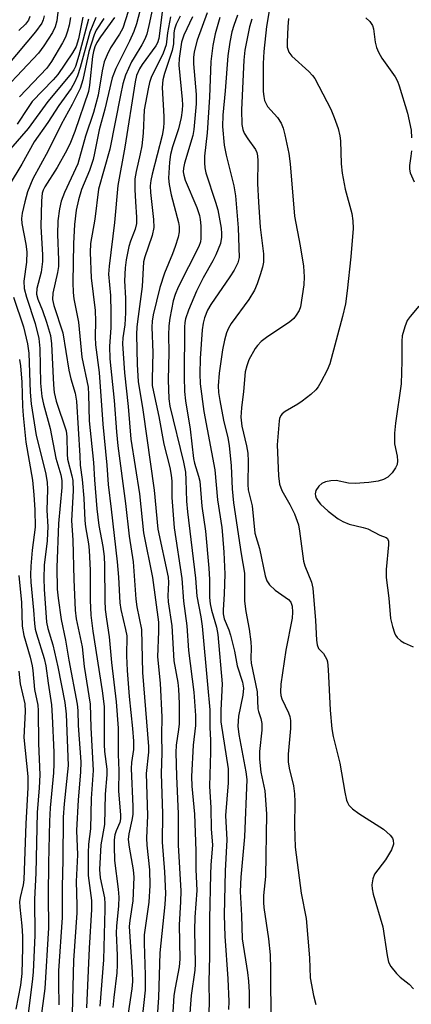
# Model space of a CAD drawing. Units: inches. Extents: x 1183771 to 1189773, y 561456 to 565458.
# Drawn here: x 1184762 to 1184847, y 564762 to 564977 of the extents above; entities that cross this region are included whole.
import ezdxf

# ---------------------------------------------------------------- set-up
doc = ezdxf.new("R2010")
doc.units = ezdxf.units.IN
doc.header["$MEASUREMENT"] = 0
doc.layers.add('Undefined', color=1, linetype='Continuous')

msp = doc.modelspace()

# ---------------------------------------------------------------- linework, layer by layer
at = {"layer": 'Undefined'}
for points, elevation in [([(1184794.19, 564986.69), (1184792.4, 564972.78), (1184792.12, 564971.89), (1184791.74, 564971.2), (1184788.81, 564967.14), (1184788.17, 564966.15), (1184787.56, 564964.73), (1184787.23, 564963.34), (1184785.04, 564949.05), (1184783.48, 564940.72), (1184782.75, 564932.66), (1184781.59, 564923.13), (1184781.48, 564921.38), (1184781.85, 564916.7), (1184781.99, 564913.01), (1184781.96, 564909.62), (1184781.69, 564905.63), (1184781.77, 564902.87), (1184782.69, 564893.74), (1184783.16, 564886.96), (1184783.47, 564883.88), (1184785.19, 564871.29), (1184785.95, 564864.18), (1184786.8, 564858.56), (1184787.4, 564850.37), (1184787.65, 564848.75), (1184788.63, 564843.79), (1184788.84, 564834.41), (1184790.19, 564818.24), (1184790.15, 564816.97), (1184789.65, 564812.33), (1184789.92, 564803.19), (1184789.7, 564798.2), (1184789.78, 564796.72), (1184790.39, 564791.28), (1184790.47, 564787.92), (1184790.25, 564784.26), (1184789.2, 564777.11), (1184789.2, 564775.33), (1184789.46, 564768.29), (1184789.45, 564765.03), (1184788.46, 564755.65)], 240), ([(1184770.78, 564981.81), (1184770.17, 564976.63), (1184769.8, 564975.36), (1184769.23, 564974.14), (1184767.36, 564971.2), (1184766.2, 564969.62), (1184759.06, 564962.05)], 260), ([(1184786.97, 564982.62), (1184784.57, 564975.06), (1184783.88, 564973.75), (1184781.85, 564970.77), (1184781.14, 564969.27), (1184780.54, 564967.72), (1184780.07, 564965.73), (1184779.16, 564960.42), (1184778.18, 564956.66), (1184776.4, 564951.5), (1184774.75, 564945.41), (1184771.88, 564939.22), (1184771.14, 564937.32), (1184770.74, 564935.61), (1184770.41, 564933.01), (1184770.34, 564930), (1184770.53, 564924.47), (1184770.52, 564923.04), (1184770.33, 564921.69), (1184769.32, 564917.24), (1184769.23, 564915.86), (1184769.53, 564914.5), (1184771.5, 564908.58), (1184772.79, 564900.37), (1184773.26, 564898.47), (1184774.2, 564895.34), (1184774.5, 564893.66), (1184775.23, 564881.7), (1184775.29, 564879.66), (1184775.7, 564876.51), (1184776.1, 564872.45), (1184776.29, 564867.55), (1184776.46, 564866.19), (1184777.11, 564862.5), (1184777.27, 564861.11), (1184777.45, 564856.69), (1184777.46, 564850.21), (1184777.62, 564846.93), (1184778.02, 564843.4), (1184780.09, 564830.42), (1184780.51, 564826.99), (1184780.47, 564818.65), (1184780.59, 564817.11), (1184781.07, 564813.29), (1184781.1, 564812.04), (1184780.75, 564807.81), (1184780.57, 564801.18), (1184779.79, 564796.79), (1184779.48, 564791.42), (1184779.66, 564789.6), (1184780.57, 564785.18), (1184780.68, 564783.89), (1184780.68, 564782.72), (1184780.36, 564771.65), (1184779.57, 564761.58)], 246), ([(1184789.45, 564983.28), (1184787.52, 564976.01), (1184787, 564974.33), (1184786.04, 564972.2), (1184783.05, 564966.26), (1184782.22, 564964.19), (1184780.64, 564957.37), (1184779.43, 564952.85), (1184778.42, 564947.75), (1184778.08, 564946.37), (1184777.31, 564943.96), (1184775.55, 564939.87), (1184774.89, 564937.6), (1184774.43, 564935.32), (1184774.06, 564932.19), (1184773.82, 564928.04), (1184773.65, 564919.56), (1184773.75, 564917.37), (1184773.92, 564915.99), (1184774.88, 564910.91), (1184775.67, 564903.25), (1184777.03, 564896.67), (1184777.12, 564895.1), (1184777.22, 564889.32), (1184778.21, 564880.26), (1184778.39, 564876.44), (1184778.87, 564870.11), (1184779.34, 564866.51), (1184780.24, 564861.88), (1184780.48, 564859.71), (1184780.58, 564857.72), (1184780.64, 564850.11), (1184780.73, 564848.18), (1184780.99, 564846.06), (1184781.6, 564842.21), (1184782.08, 564836.6), (1184783.15, 564828), (1184783.54, 564822.23), (1184783.53, 564816.51), (1184783.7, 564813.03), (1184783.6, 564808.51), (1184784.03, 564803.31), (1184784.04, 564802.45), (1184783.89, 564801.62), (1184783.09, 564799.83), (1184782.83, 564798.98), (1184782.7, 564797.86), (1184782.67, 564796.45), (1184782.77, 564793.34), (1184783.57, 564787.1), (1184783.7, 564785.35), (1184783.64, 564783.46), (1184783.18, 564779.02), (1184783.1, 564777.59), (1184783.36, 564772.59), (1184783.36, 564770.58), (1184783.27, 564768.86), (1184782.59, 564763.41), (1184782.42, 564761.26)], 244), ([(1184791.9, 564983.49), (1184790.27, 564975.65), (1184789.79, 564973.73), (1184789.39, 564972.68), (1184788.74, 564971.42), (1184787.03, 564968.69), (1184786.47, 564967.68), (1184785.19, 564964.79), (1184784.6, 564962.91), (1184784.03, 564960.42), (1184781.73, 564948.68), (1184779.3, 564939.94), (1184778.47, 564933.33), (1184777.56, 564928.07), (1184777.42, 564926.1), (1184777.68, 564920.58), (1184778.53, 564913.44), (1184778.6, 564911.09), (1184778.53, 564907.66), (1184778.61, 564905.93), (1184779.4, 564899.87), (1184780.19, 564888.58), (1184781.12, 564879.65), (1184781.34, 564875.45), (1184782.05, 564870.03), (1184783.37, 564858.58), (1184783.66, 564855.2), (1184783.91, 564849.63), (1184784.13, 564848.18), (1184785.19, 564843.8), (1184785.42, 564842.43), (1184785.39, 564838.01), (1184785.5, 564834.81), (1184785.94, 564829.17), (1184786.7, 564822.16), (1184786.92, 564819.41), (1184786.87, 564817.55), (1184786.45, 564814.71), (1184786.38, 564813.47), (1184786.72, 564805.12), (1184786.73, 564803.37), (1184786.56, 564802.17), (1184785.86, 564799.16), (1184785.74, 564797.97), (1184785.92, 564796.26), (1184786.79, 564791.28), (1184786.94, 564789.69), (1184786.77, 564784.54), (1184786.08, 564780.25), (1184785.95, 564778.94), (1184786.59, 564768.99), (1184786.65, 564766.92), (1184786.52, 564765.36), (1184785.74, 564760.02)], 242), ([(1184767.44, 564977.72), (1184767.22, 564976.85), (1184766.88, 564976.13), (1184765.57, 564974.24), (1184759.54, 564967.09)], 262), ([(1184775.86, 564977.43), (1184774.91, 564972.74), (1184774.38, 564971.05), (1184773.58, 564969.67), (1184770.44, 564964.95), (1184769.41, 564963.77), (1184764.84, 564959.05), (1184763.91, 564957.77), (1184761.53, 564954.12)], 256), ([(1184764.32, 564977.59), (1184763.99, 564976.81), (1184763.33, 564975.91), (1184761.88, 564974.52)], 264), ([(1184773.2, 564977.41), (1184772.9, 564975.75), (1184772.54, 564974.39), (1184772.04, 564973.09), (1184771.44, 564971.87), (1184769, 564967.81), (1184767.99, 564966.33), (1184762.03, 564960.08)], 258), ([(1184794.94, 564977.57), (1184794.29, 564974.05), (1184793.99, 564971.42), (1184793.33, 564969.62), (1184790.76, 564964.32), (1184790.38, 564963.22), (1184790.06, 564961.81), (1184789.24, 564957.25), (1184788.99, 564952.17), (1184788.68, 564949.34), (1184788.38, 564947.66), (1184787.46, 564943.79), (1184787.21, 564942.2), (1184787.2, 564939.86), (1184787.31, 564937.18), (1184787.56, 564933.78), (1184787.52, 564932.45), (1184787.23, 564931.17), (1184786.24, 564928.54), (1184785.9, 564927.43), (1184785.31, 564924.52), (1184785.07, 564922.77), (1184784.92, 564919.9), (1184785.12, 564916.12), (1184785.18, 564912.88), (1184784.98, 564910.29), (1184784.56, 564907.42), (1184784.48, 564906.18), (1184784.91, 564899.83), (1184785.74, 564892.44), (1184786.31, 564885.32), (1184788.23, 564873.37), (1184789.08, 564864.86), (1184791.04, 564855.11), (1184792.33, 564845.41), (1184792.34, 564843.38), (1184792.1, 564837.79), (1184792.72, 564832.06), (1184793.08, 564824.62), (1184793.01, 564820.71), (1184793.05, 564816.85), (1184792.94, 564812.33), (1184793.24, 564803.51), (1184793.12, 564797.36), (1184793.68, 564790.9), (1184793.89, 564786.16), (1184793.72, 564783.73), (1184792.61, 564773.2), (1184792.36, 564763.47), (1184791.98, 564758.14)], 238), ([(1184797.05, 564977.68), (1184796.2, 564975.92), (1184795.81, 564974.86), (1184795.68, 564974.06), (1184795.6, 564971.62), (1184795.36, 564970.17), (1184793.69, 564965.16), (1184793.3, 564963.75), (1184793.14, 564962.13), (1184793.52, 564955.81), (1184793.54, 564954.46), (1184793.46, 564953.3), (1184793.13, 564951.61), (1184790.94, 564943.18), (1184790.67, 564941.79), (1184790.55, 564940.66), (1184790.57, 564939.2), (1184791.29, 564933.26), (1184791.35, 564931.51), (1184790.96, 564929.79), (1184790.12, 564927.24), (1184789.34, 564925.14), (1184789.09, 564924.03), (1184788.8, 564918.65), (1184787.88, 564912.15), (1184787.64, 564909.83), (1184787.57, 564908.22), (1184787.67, 564901.62), (1184787.9, 564897.95), (1184788.9, 564891.77), (1184791.43, 564874.2), (1184792.19, 564865.71), (1184794.43, 564855.2), (1184794.5, 564854.03), (1184794.36, 564851.11), (1184794.42, 564849.84), (1184795.24, 564844.57), (1184795.72, 564836.96), (1184796.56, 564832.2), (1184796.72, 564830.79), (1184796.85, 564827.6), (1184796.85, 564823.18), (1184796.74, 564821.94), (1184796.22, 564818.52), (1184796.14, 564816.93), (1184796.25, 564811.74), (1184796.63, 564803.53), (1184796.64, 564796.71), (1184797.21, 564786.7), (1184797.16, 564784.34), (1184796.83, 564779.34), (1184797.01, 564771.79), (1184796.83, 564770.15), (1184795.97, 564765.57), (1184795.72, 564763.88), (1184795, 564752.92)], 236), ([(1184799.73, 564977.52), (1184797.85, 564973.53), (1184797.33, 564972), (1184796.87, 564968.47), (1184796.78, 564967.02), (1184797.52, 564959.51), (1184797.56, 564958.34), (1184797.5, 564957.19), (1184797.26, 564955.55), (1184796.73, 564953.06), (1184795.39, 564949.12), (1184794.97, 564947.48), (1184794.74, 564945.78), (1184794.54, 564942.34), (1184794.65, 564940.94), (1184795.08, 564938.71), (1184796.72, 564932.6), (1184796.84, 564931.75), (1184796.82, 564930.57), (1184796.61, 564929.41), (1184795.99, 564927.43), (1184795.38, 564925.77), (1184793.68, 564921.61), (1184792.64, 564918.41), (1184791.18, 564912.51), (1184790.96, 564911.13), (1184790.87, 564909.75), (1184791.08, 564904.26), (1184790.94, 564898.48), (1184791, 564897.08), (1184791.24, 564895.66), (1184792.4, 564890.3), (1184793.5, 564884.23), (1184794.82, 564879.15), (1184795.14, 564877.5), (1184795.24, 564876.15), (1184795.26, 564872.62), (1184795.75, 564865.95), (1184797.43, 564854.9), (1184797.78, 564850), (1184798.53, 564844.56), (1184798.92, 564839.21), (1184800.02, 564830.1), (1184800.41, 564825.03), (1184800.38, 564822.81), (1184799.89, 564818.54), (1184799.52, 564811.69), (1184799.63, 564809.58), (1184800.21, 564803.47), (1184800.51, 564795.45), (1184800.52, 564791.36), (1184800.67, 564786.82), (1184800.25, 564780.97), (1184800.19, 564778.14), (1184800.37, 564770.78), (1184800.25, 564769.38), (1184799.46, 564763.89), (1184798.67, 564753.3)], 234), ([(1184802.99, 564978.44), (1184800.81, 564972.46), (1184800.1, 564969.87), (1184799.96, 564968.69), (1184799.97, 564967.25), (1184800.55, 564960.61), (1184800.53, 564958.54), (1184800.35, 564956.16), (1184800.04, 564952.92), (1184799.83, 564951.61), (1184797.98, 564945.58), (1184797.77, 564944.47), (1184797.75, 564943.72), (1184797.84, 564942.98), (1184798.18, 564941.88), (1184800.67, 564935.93), (1184801.27, 564934.16), (1184801.42, 564933.32), (1184801.55, 564931.91), (1184801.58, 564929.17), (1184801.47, 564928.38), (1184801.12, 564927.36), (1184796.6, 564918.49), (1184795.97, 564916.92), (1184795.58, 564915.53), (1184794.81, 564911.76), (1184794.61, 564910.04), (1184794.55, 564908.04), (1184794.61, 564904.25), (1184794.48, 564898.3), (1184794.61, 564894.13), (1184794.79, 564892.51), (1184797.77, 564880.28), (1184798.2, 564878.11), (1184798.33, 564876.46), (1184798.47, 564871.82), (1184798.66, 564869.5), (1184800.39, 564855.02), (1184800.67, 564851.04), (1184801.59, 564846.51), (1184801.89, 564844.54), (1184803, 564831.78), (1184803.57, 564826.24), (1184803.54, 564822.38), (1184803.66, 564819.63), (1184803.67, 564816.98), (1184803.47, 564809.61), (1184803.76, 564804.86), (1184803.86, 564800.17), (1184804.14, 564796.75), (1184803.76, 564792.34), (1184803.68, 564790.38), (1184803.49, 564780.61), (1184803.48, 564772.4), (1184803.35, 564766.94), (1184803.38, 564761.98), (1184803.24, 564759.15)], 232), ([(1184809.56, 564977.9), (1184808.76, 564975.67), (1184808.36, 564974.26), (1184807.89, 564971.98), (1184807.48, 564969.03), (1184806.9, 564961.41), (1184806.34, 564956.09), (1184806.3, 564953.6), (1184806.67, 564949.53), (1184807.13, 564947.3), (1184808.77, 564940.63), (1184809.13, 564938.45), (1184809.73, 564931.48), (1184809.96, 564924.97), (1184809.63, 564923.81), (1184808.82, 564922.25), (1184807.87, 564920.75), (1184803.72, 564914.74), (1184803.02, 564913.48), (1184802.34, 564911.82), (1184802.05, 564910.68), (1184801.86, 564909.22), (1184801.46, 564902.93), (1184801.33, 564899.6), (1184801.45, 564897.4), (1184802.22, 564891.37), (1184804.62, 564878.66), (1184805.18, 564872.09), (1184806.12, 564866.06), (1184806.32, 564864.37), (1184806.62, 564860.68), (1184806.79, 564855.89), (1184806.66, 564851.56), (1184806.41, 564848.01), (1184806.42, 564847.22), (1184806.69, 564846.12), (1184807.71, 564843.68), (1184808.06, 564842.56), (1184808.91, 564839.03), (1184809.53, 564835.85), (1184810.66, 564832.27), (1184810.89, 564830.95), (1184810.75, 564829.42), (1184809.8, 564824.89), (1184809.67, 564822.69), (1184809.83, 564820.88), (1184811.38, 564812.74), (1184811.57, 564811.04), (1184811.09, 564798.54), (1184810.31, 564789.69), (1184810.18, 564786.57), (1184810.44, 564781.36), (1184810.56, 564776.26), (1184811.78, 564768.89), (1184811.97, 564766.97), (1184812.09, 564764.64), (1184812.09, 564761.11)], 228), ([(1184816.45, 564978.82), (1184815.89, 564975.44), (1184815.3, 564969.99), (1184815.16, 564967.36), (1184815.19, 564961.27), (1184815.29, 564960.11), (1184815.48, 564959.27), (1184816.11, 564957.98), (1184818.3, 564955.56), (1184819.09, 564954.31), (1184819.5, 564953.21), (1184819.9, 564951.78), (1184820.78, 564947.68), (1184821.06, 564945.45), (1184821.96, 564933.99), (1184823.25, 564927.53), (1184823.94, 564923.12), (1184824.1, 564920.75), (1184824.02, 564919.01), (1184823.27, 564914.2), (1184822.99, 564913.4), (1184822.38, 564912.39), (1184821.82, 564911.7), (1184820.98, 564910.98), (1184815.88, 564907.56), (1184814.72, 564906.64), (1184813.96, 564905.8), (1184813.45, 564905.12), (1184812.07, 564902.64), (1184811.57, 564901.35), (1184811.26, 564900.04), (1184810.88, 564895.72), (1184810.44, 564892.2), (1184810.3, 564890.17), (1184810.48, 564888.19), (1184811.54, 564883.87), (1184811.79, 564882.26), (1184811.86, 564880.51), (1184811.82, 564875.45), (1184811.89, 564874.27), (1184812.79, 564870.76), (1184813.37, 564864.8), (1184814.35, 564861.43), (1184815.6, 564855.48), (1184815.96, 564854.43), (1184816.57, 564853.53), (1184817.78, 564852.36), (1184820.67, 564850.35), (1184821.16, 564849.74), (1184821.45, 564848.85), (1184821.54, 564847.59), (1184821.45, 564846.26), (1184820.12, 564839.27), (1184819.05, 564831.84), (1184818.94, 564830.15), (1184819.03, 564829.4), (1184819.23, 564828.65), (1184820.71, 564825.6), (1184820.96, 564824.78), (1184821.1, 564823.92), (1184821.1, 564822.16), (1184820.61, 564816.56), (1184820.64, 564814.89), (1184820.84, 564813.53), (1184821.75, 564809.67), (1184822, 564807.94), (1184822.09, 564806.18), (1184822.02, 564800.9), (1184822.17, 564796.23), (1184823.45, 564786.25), (1184824.55, 564780.69), (1184825.27, 564772.08), (1184825.39, 564767.71), (1184826.1, 564763.9), (1184826.66, 564761.9)], 224), ([(1184778.68, 564977.38), (1184777.4, 564974.19), (1184775.27, 564966.5), (1184774.67, 564964.69), (1184774.03, 564963.19), (1184773.29, 564961.9), (1184770.63, 564958.21), (1184768.19, 564954.44), (1184765.24, 564950.25), (1184762.53, 564945.4), (1184759.76, 564940.8)], 252), ([(1184777.06, 564977), (1184774.98, 564969.07), (1184774.24, 564966.68), (1184773.86, 564965.94), (1184773.39, 564965.24), (1184768.19, 564959.05), (1184763.92, 564953.16), (1184760.11, 564948.71)], 254), ([(1184780.45, 564977.2), (1184778.79, 564974.65), (1184778.29, 564973.58), (1184777.17, 564969.98), (1184775.83, 564963.76), (1184775.25, 564961.88), (1184773.52, 564958.42), (1184771.11, 564954.05), (1184768.27, 564948.29), (1184764.94, 564942.16), (1184763.79, 564939.32), (1184763.18, 564937.15), (1184762.62, 564934.66), (1184762.49, 564933.54), (1184762.56, 564932.42), (1184763.46, 564927.94), (1184763.64, 564926.22), (1184763.6, 564923.97), (1184763.01, 564919.82), (1184763.05, 564918.25), (1184763.54, 564916.34), (1184765.44, 564910.55), (1184766.25, 564907.33), (1184766.5, 564905.11), (1184766.63, 564897.59), (1184766.93, 564894.63), (1184767.3, 564892.97), (1184768.74, 564887.68), (1184769.97, 564881.15), (1184771.06, 564877.53), (1184771.31, 564876.3), (1184771.29, 564874.76), (1184770.54, 564866.94), (1184770.19, 564857.33), (1184770.27, 564852.62), (1184770.48, 564850.65), (1184771.15, 564845.99), (1184772.07, 564841.45), (1184772.8, 564837.06), (1184774.62, 564827.46), (1184774.74, 564826.12), (1184774.84, 564822.81), (1184775.39, 564814.87), (1184775.38, 564812.62), (1184774.8, 564806.61), (1184774.47, 564799.89), (1184774.69, 564794.55), (1184774.39, 564788.79), (1184774.56, 564783.62), (1184774.54, 564781.9), (1184773.85, 564771.53), (1184773.56, 564759.92)], 250), ([(1184782.73, 564977.38), (1184779.7, 564973.18), (1184778.94, 564971.95), (1184778.47, 564970.97), (1184778.16, 564969.98), (1184777.96, 564968.86), (1184777.31, 564962.62), (1184777.06, 564961.21), (1184774.11, 564952.49), (1184773.18, 564950.1), (1184772.38, 564948.43), (1184770.23, 564944.62), (1184767.56, 564940.45), (1184767.2, 564939.71), (1184767, 564939.05), (1184766.83, 564937.36), (1184766.7, 564931.73), (1184767.08, 564925.58), (1184767.07, 564924.14), (1184766.76, 564921.8), (1184765.85, 564918.24), (1184765.76, 564917), (1184766.04, 564915.91), (1184767.06, 564913.41), (1184767.93, 564910.9), (1184768.79, 564907.93), (1184769, 564906.17), (1184769.43, 564897.17), (1184769.6, 564895.51), (1184770.07, 564893.6), (1184772.21, 564887.14), (1184772.36, 564885.86), (1184772.44, 564882.07), (1184772.53, 564880.94), (1184773.45, 564877.35), (1184773.64, 564876.3), (1184773.77, 564874.09), (1184773.38, 564867.56), (1184773.69, 564863.3), (1184773.86, 564854.71), (1184774.15, 564847.97), (1184774.39, 564846.14), (1184775.7, 564839.98), (1184776.14, 564835.68), (1184777.46, 564827.51), (1184777.57, 564822.41), (1184778.14, 564813.02), (1184777.7, 564806.92), (1184777.49, 564800.25), (1184777.07, 564796.91), (1184776.98, 564795.03), (1184777.04, 564790.04), (1184777.74, 564784.59), (1184777.75, 564782.64), (1184777.26, 564774.19), (1184776.66, 564761.19)], 248), ([(1184805.71, 564977.39), (1184804.67, 564973.82), (1184804.16, 564971.3), (1184803.72, 564967.82), (1184803.5, 564959.98), (1184802.92, 564952.21), (1184802.37, 564947.09), (1184802.34, 564945.68), (1184802.46, 564944.59), (1184802.7, 564943.48), (1184804.8, 564937.07), (1184805.25, 564935.39), (1184805.98, 564931.39), (1184806.1, 564930.22), (1184806.09, 564929.4), (1184805.83, 564928.02), (1184804.84, 564925.55), (1184804.2, 564924.25), (1184802.09, 564920.53), (1184800.61, 564917.64), (1184798.89, 564913.48), (1184798.24, 564911.57), (1184798.09, 564910.82), (1184798, 564909.76), (1184797.91, 564898.97), (1184798.02, 564895.72), (1184798.22, 564893.67), (1184799.22, 564887.55), (1184800.01, 564881.08), (1184800.22, 564880.1), (1184801.1, 564877.27), (1184801.34, 564876.17), (1184801.8, 564870.67), (1184802.6, 564865.27), (1184803.35, 564857.19), (1184803.46, 564854.67), (1184803.49, 564850.78), (1184803.61, 564849.38), (1184803.9, 564848.02), (1184805.01, 564844.3), (1184805.29, 564842.69), (1184806.19, 564831.91), (1184806.18, 564830.52), (1184805.91, 564826.11), (1184805.92, 564823.64), (1184807.56, 564813.33), (1184807.51, 564810.3), (1184806.94, 564803.2), (1184807.22, 564797.86), (1184806.86, 564791.06), (1184806.68, 564781.45), (1184806.79, 564776.84), (1184807.47, 564767.54), (1184807.67, 564762.55), (1184807.59, 564760.84)], 230), ([(1184812.67, 564977.03), (1184812.21, 564975.35), (1184811.2, 564970.26), (1184810.94, 564968.05), (1184810.47, 564957.21), (1184810.51, 564954.02), (1184810.7, 564952.94), (1184811.02, 564952.16), (1184811.79, 564950.89), (1184813.47, 564948.58), (1184813.76, 564947.93), (1184813.92, 564947.22), (1184813.98, 564946.07), (1184813.94, 564941.14), (1184814.12, 564937.1), (1184814.51, 564931.63), (1184815.2, 564925.82), (1184815.25, 564924.72), (1184815.2, 564923.98), (1184815.01, 564922.91), (1184814.54, 564921.22), (1184813.88, 564919.25), (1184813.31, 564917.89), (1184812.01, 564915.83), (1184808.18, 564910.58), (1184807.6, 564909.59), (1184807.18, 564908.57), (1184806.7, 564906.96), (1184806.29, 564904.82), (1184805.55, 564899.71), (1184805.35, 564896.98), (1184805.44, 564895.5), (1184805.72, 564893.77), (1184806.54, 564889.45), (1184807.47, 564885.6), (1184807.76, 564883.93), (1184808.19, 564879.54), (1184808.44, 564874.46), (1184808.68, 564871.45), (1184810.34, 564860.28), (1184811.06, 564856.06), (1184811.13, 564854.31), (1184811.09, 564849.94), (1184811.36, 564847.72), (1184812.09, 564843.84), (1184812.5, 564841.09), (1184812.57, 564839.77), (1184812.49, 564837.46), (1184812.53, 564836.46), (1184813.87, 564830.15), (1184813.97, 564826.46), (1184814.11, 564825.9), (1184814.68, 564824.36), (1184814.87, 564823.27), (1184814.87, 564821.83), (1184814.39, 564817.17), (1184814.38, 564815.48), (1184814.68, 564812.6), (1184815.52, 564808.54), (1184815.86, 564803.54), (1184815.64, 564789.86), (1184815.26, 564785.73), (1184815.23, 564784.16), (1184815.32, 564783.06), (1184816.33, 564776.22), (1184816.68, 564772.77), (1184816.78, 564769.61), (1184816.87, 564757.78)], 226), ([(1184820.68, 564977.16), (1184820.51, 564975.38), (1184820.36, 564971.99), (1184820.43, 564970.9), (1184820.76, 564969.82), (1184821.41, 564968.92), (1184825.14, 564965.61), (1184825.94, 564964.76), (1184826.44, 564964.06), (1184829.89, 564957.36), (1184830.64, 564955.53), (1184831.48, 564953.14), (1184831.86, 564951.56), (1184832.02, 564950.46), (1184832.16, 564945.42), (1184832.36, 564943.4), (1184833.06, 564939.9), (1184834.47, 564934.62), (1184834.68, 564932.99), (1184834.76, 564931.33), (1184834.28, 564925.11), (1184833.49, 564917.74), (1184833.09, 564914.85), (1184832.44, 564912.08), (1184829.66, 564901.77), (1184829.09, 564900.42), (1184827.73, 564897.78), (1184827.14, 564896.76), (1184826.61, 564896.07), (1184825.54, 564895.08), (1184823.68, 564893.63), (1184822.72, 564892.98), (1184819.99, 564891.37), (1184819.34, 564890.87), (1184819.02, 564890.49), (1184818.73, 564889.86), (1184818.62, 564889.31), (1184818.25, 564884.09), (1184818.53, 564877.35), (1184818.75, 564875.53), (1184819.26, 564874.12), (1184820.94, 564871.08), (1184821.97, 564869.02), (1184822.85, 564866.64), (1184823.1, 564865.25), (1184823.94, 564858.73), (1184824.25, 564857.71), (1184825.7, 564854.09), (1184826.02, 564852.77), (1184826.58, 564845.75), (1184826.77, 564841.47), (1184826.9, 564840.41), (1184827.23, 564839.65), (1184828.28, 564838.53), (1184828.71, 564837.92), (1184829.02, 564837.24), (1184829.16, 564836.72), (1184829.33, 564835.06), (1184829.79, 564826.19), (1184830.1, 564822.06), (1184830.4, 564820.39), (1184831.85, 564814.58), (1184832.95, 564808.24), (1184833.32, 564806.53), (1184833.51, 564806), (1184833.84, 564805.41), (1184834.62, 564804.61), (1184836.01, 564803.58), (1184841.42, 564800.19), (1184842.87, 564798.88), (1184843.33, 564798.23), (1184843.49, 564797.8), (1184843.54, 564796.92), (1184843.11, 564795.69), (1184841.84, 564793.5), (1184839.44, 564790.33), (1184839.04, 564789.34), (1184838.84, 564788.02), (1184838.92, 564787.17), (1184839.17, 564786.03), (1184841.27, 564778.87), (1184842.18, 564772.62), (1184842.5, 564771.18), (1184843.01, 564770.2), (1184844.23, 564768.69), (1184845.02, 564767.91), (1184846.96, 564766.35), (1184847.95, 564765.3)], 222), ([(1184837.57, 564977.35), (1184838.38, 564976.52), (1184838.96, 564975.65), (1184839.25, 564974.93), (1184839.56, 564971.97), (1184839.89, 564970.86), (1184840.32, 564969.79), (1184841.05, 564968.54), (1184843.95, 564964.42), (1184844.44, 564963.51), (1184844.84, 564962.45), (1184846.66, 564956.49), (1184847.4, 564952.82), (1184847.5, 564951.11)], 220), ([(1184847.47, 564948.25), (1184847.37, 564947.11), (1184847.05, 564945.09), (1184847.04, 564944.25), (1184847.22, 564943.46), (1184848.09, 564941.48)], 220), ([(1184760.74, 564916.36), (1184762.9, 564909.85), (1184763.81, 564906.15), (1184764.06, 564904.11), (1184764.36, 564895.61), (1184764.57, 564893.02), (1184765.7, 564886.16), (1184767.7, 564878.07), (1184768.07, 564875.93), (1184768.15, 564874.31), (1184768.02, 564869.82), (1184768.19, 564866.18), (1184768.18, 564864.78), (1184768.06, 564863.14), (1184767.42, 564857.84), (1184767.32, 564854.95), (1184767.4, 564852.62), (1184767.96, 564845.38), (1184768.2, 564844.03), (1184769.32, 564840.44), (1184770.41, 564835.66), (1184771.96, 564827.86), (1184772.23, 564825.27), (1184772.66, 564814.1), (1184771.77, 564805.7), (1184771.57, 564802.79), (1184771.5, 564793.41), (1184771.33, 564787.7), (1184771.34, 564780.92), (1184770.58, 564769.27), (1184770.55, 564766.51), (1184770.64, 564761.84)], 252), ([(1184849.08, 564914.37), (1184847.21, 564912.15), (1184846.56, 564911.22), (1184846.01, 564909.87), (1184845.49, 564907.88), (1184845.38, 564906.73), (1184845.42, 564902.37), (1184845.24, 564897.44), (1184843.98, 564888.83), (1184843.77, 564886.67), (1184843.76, 564884.31), (1184844.35, 564881.62), (1184844.46, 564880.57), (1184844.35, 564879.81), (1184844.02, 564879.11), (1184843.27, 564878), (1184842.33, 564877.04), (1184841.39, 564876.5), (1184840.26, 564876.19), (1184838.21, 564875.86), (1184835.21, 564875.64), (1184833.8, 564875.73), (1184831.04, 564876.32), (1184829.88, 564876.24), (1184828.73, 564875.99), (1184827.95, 564875.66), (1184827.3, 564875.1), (1184826.67, 564874.16), (1184826.53, 564873.43), (1184826.59, 564872.94), (1184826.75, 564872.47), (1184827.15, 564871.78), (1184827.65, 564871.14), (1184829.35, 564869.6), (1184831.51, 564867.92), (1184832.52, 564867.36), (1184833.88, 564866.8), (1184836.97, 564866.07), (1184838, 564865.73), (1184840.59, 564864.35), (1184841.95, 564863.85), (1184842.27, 564863.62), (1184842.37, 564863.45), (1184842.47, 564863.03), (1184842.49, 564862.29), (1184841.97, 564856.88), (1184841.94, 564855.16), (1184842.57, 564850.6), (1184842.94, 564846.18), (1184843.32, 564844.44), (1184843.77, 564843.03), (1184844.02, 564842.52), (1184844.36, 564842.07), (1184845.2, 564841.31), (1184845.91, 564840.87), (1184847.87, 564840.02)], 220), ([(1184762.02, 564902.76), (1184762.23, 564901.33), (1184762.58, 564897.79), (1184762.71, 564892.52), (1184762.84, 564890.52), (1184763.45, 564884.67), (1184764.85, 564876.39), (1184765.17, 564873.16), (1184765.39, 564869.91), (1184765.44, 564866.14), (1184764.79, 564861.07), (1184764.5, 564857.61), (1184764.43, 564855.68), (1184764.5, 564854.08), (1184765.13, 564848.03), (1184765.32, 564845.07), (1184765.48, 564843.85), (1184765.72, 564842.85), (1184767.4, 564837.43), (1184767.81, 564835.83), (1184768.28, 564832.04), (1184769, 564827.31), (1184769.2, 564824.83), (1184769.53, 564817.01), (1184769.56, 564814.48), (1184769.45, 564812.47), (1184768.72, 564804.83), (1184768.59, 564801.93), (1184768.38, 564792.74), (1184768.32, 564785.71), (1184768.37, 564778.68), (1184767.6, 564765.42), (1184766.6, 564758.36)], 254), ([(1184761.91, 564855.6), (1184762.52, 564849.7), (1184762.65, 564844.54), (1184762.97, 564842.46), (1184764.38, 564837.73), (1184764.82, 564835.87), (1184764.98, 564834.81), (1184765.29, 564830.67), (1184766.01, 564827.24), (1184766.14, 564826.08), (1184766.22, 564818.88), (1184766.51, 564812.02), (1184766.36, 564809.25), (1184765.91, 564803.8), (1184765.64, 564790.58), (1184765.33, 564784.94), (1184765.41, 564777), (1184765.03, 564769.02), (1184764.91, 564767.48), (1184763.85, 564759.27)], 256), ([(1184761.91, 564834.66), (1184762.16, 564831.91), (1184763.18, 564827.53), (1184763.27, 564825.85), (1184762.98, 564820.2), (1184763.86, 564811.66), (1184763.84, 564809.25), (1184763.44, 564801.44), (1184762.98, 564789.16), (1184762.85, 564788.07), (1184762.19, 564785.27), (1184762.07, 564784.33), (1184762.12, 564783.17), (1184762.59, 564779.1), (1184762.72, 564776.86), (1184762.73, 564774.25), (1184762.56, 564768.69), (1184762.27, 564766.13), (1184761.22, 564760.91)], 258)]:
    msp.add_lwpolyline(points, dxfattribs=dict(at, elevation=elevation))

doc.saveas('drawing.dxf')
